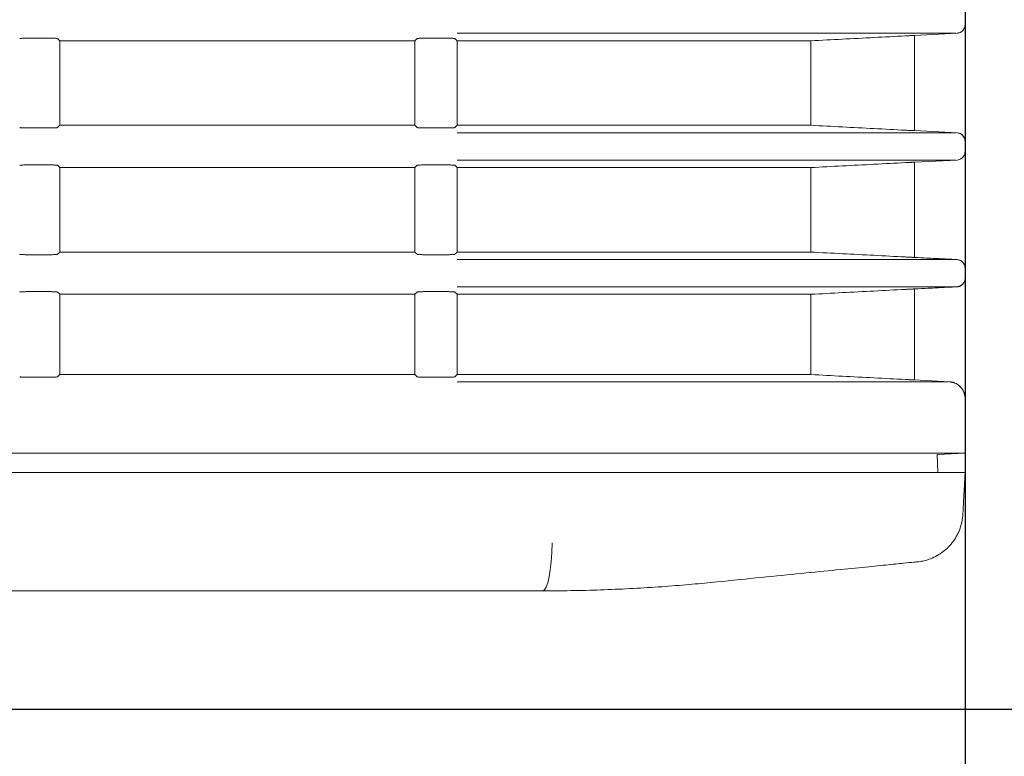
# Model space of a CAD drawing. Units: millimetres. Extents: x 216 to 933, y 111 to 764.
# Drawn here: x 488 to 517, y 163 to 185 of the extents above; entities that cross this region are included whole.
import ezdxf

# ---------------------------------------------------------------- set-up
doc = ezdxf.new("R2010")
doc.units = ezdxf.units.MM
doc.layers.add('1', color=7, linetype='Continuous', true_color=0xffffff)
doc.styles.add('kanji', font='simplex.shx', dxfattribs={"bigfont": 'bigfont.shx'})
doc.dimstyles.get("Standard").update_dxf_attribs({"dimtxt": 0.18, "dimasz": 0.18, "dimexe": 0.18, "dimexo": 0.0625, "dimgap": 0.09, "dimtad": 0, "dimtih": 1, "dimtoh": 1, "dimdec": 4, "dimzin": 0, "dimdsep": 46, "dimtxsty": 'Standard', "dimcen": 0.09, "dimadec": 0, "dimazin": 0, "dimtfac": 1, "dimtdec": 4, "dimtofl": 0, "dimtmove": 0, "dimatfit": 3, "dimfxl": 1, "dimtolj": 1, "dimtzin": 0, "dimarcsym": 0})

# ---------------------------------------------------------------- blocks, each defined once
blk = doc.blocks.new('_U13')
at = {"layer": '1', "color": 18, "lineweight": 25}
for p, q in [((516.028957, 247.745694), (516.028957, 140.000703)), ((395.028957, 182.785377), (395.028957, 140.000703)), ((395.028957, 143.000703), (398.028954, 143.804551)), ((516.028957, 143.000703), (513.028954, 143.804551)), ((395.028957, 143.000703), (516.028957, 143.000703)), ((395.028957, 143.000703), (398.02896, 142.196855)), ((516.028957, 143.000703), (513.02896, 142.196855))]:
    blk.add_line(p, q, dxfattribs=at)
at = {"layer": '1', "color": 18, "linetype": 'Continuous', "lineweight": 13, "insert": (447.92652, 142.805286), "char_height": 7, "attachment_point": 7, "line_spacing_factor": 0.903614, "style": 'kanji'}
blk.add_mtext('\\W0.7674;242', dxfattribs=at)
blk = doc.blocks.new('_Open')
at = {"color": 0, "linetype": 'ByBlock', "lineweight": -2}
for p, q in [((-1, 0.166667), (0, 0)), ((-1, -0.166667), (0, 0)), ((0, 0), (-1, 0))]:
    blk.add_line(p, q, dxfattribs=at)
blk = doc.blocks.new('_U15')
at = {"layer": '1', "color": 18, "lineweight": 25}
for p, q in [((274.028957, 247.745677), (274.028957, 111.435421)), ((516.028957, 247.745694), (516.028957, 111.435421)), ((274.028957, 114.435421), (277.028954, 115.239268)), ((516.028957, 114.435421), (513.028954, 115.239268)), ((274.028957, 114.435421), (516.028957, 114.435421)), ((274.028957, 114.435421), (277.02896, 113.631573)), ((516.028957, 114.435421), (513.02896, 113.631573))]:
    blk.add_line(p, q, dxfattribs=at)
at = {"layer": '1', "color": 18, "linetype": 'Continuous', "lineweight": 13, "insert": (387.42652, 114.240004), "char_height": 7, "attachment_point": 7, "line_spacing_factor": 0.903614, "style": 'kanji'}
blk.add_mtext('\\W0.7602;484', dxfattribs=at)
blk = doc.blocks.new('_U26')
at = {"layer": '1', "color": 18, "lineweight": 25}
for p, q in [((432.328957, 220.085377), (542.638133, 220.085377)), ((539.638133, 220.085377), (538.834285, 217.085374)), ((539.638133, 220.085377), (539.638133, 164.435422)), ((539.638133, 220.085377), (540.441981, 217.08538)), ((539.638133, 164.435422), (538.834285, 167.435419)), ((539.638133, 164.435422), (540.441981, 167.435425)), ((395.829515, 164.435422), (542.638133, 164.435422))]:
    blk.add_line(p, q, dxfattribs=at)
at = {"layer": '1', "color": 18, "linetype": 'Continuous', "lineweight": 13, "insert": (540.51955, 179.053004), "char_height": 7, "attachment_point": 7, "rotation": 90, "line_spacing_factor": 0.903614, "style": 'kanji'}
blk.add_mtext('\\W0.8158;111.3', dxfattribs=at)
blk = doc.blocks.new('_U27')
at = {"layer": '1', "color": 18, "lineweight": 25}
for p, q in [((434.328957, 335.885377), (569.063803, 335.885377)), ((566.063803, 335.885377), (565.259956, 332.885374)), ((566.063803, 335.885377), (566.063803, 164.435422)), ((566.063803, 335.885377), (566.867651, 332.88538)), ((566.063803, 164.435422), (565.259956, 167.435419)), ((566.063803, 164.435422), (566.867651, 167.435425)), ((395.829515, 164.435422), (569.063803, 164.435422))]:
    blk.add_line(p, q, dxfattribs=at)
at = {"layer": '1', "color": 18, "linetype": 'Continuous', "lineweight": 13, "insert": (566.94522, 236.953004), "char_height": 7, "attachment_point": 7, "rotation": 90, "line_spacing_factor": 0.903614, "style": 'kanji'}
blk.add_mtext('\\W0.8212;342.9', dxfattribs=at)

msp = doc.modelspace()

# ---------------------------------------------------------------- linework, layer by layer
at = {"layer": '1', "color": 155, "linetype": 'Continuous', "lineweight": 18}
for p, q in [((516.029, 184.6835), (516.029, 184.9873)), ((515.7512, 184.4338), (501.0084, 184.4338)), ((514.529, 184.3677), (514.5024, 184.3677)), ((515.792, 184.4338), (514.5289, 184.3676)), ((514.529, 184.3677), (515.7917, 184.4338)), ((514.529, 181.553), (514.529, 184.3677)), ((488.9425, 184.289), (488.3242, 184.289)), ((489.2584, 184.2104), (489.1922, 184.2766)), ((489.2584, 181.7104), (489.2584, 184.2104)), ((499.7584, 184.2104), (489.2584, 184.2104)), ((499.8246, 184.2766), (499.7584, 184.2104)), ((499.7584, 181.7104), (499.7584, 184.2104)), ((500.6925, 184.289), (500.0742, 184.289)), ((501.0084, 184.2104), (500.9422, 184.2766)), ((501.0084, 181.7104), (501.0084, 184.2104)), ((511.4706, 184.2104), (501.0084, 184.2104)), ((511.4706, 184.2104), (511.4706, 181.7104)), ((489.1922, 181.6442), (489.2584, 181.7104)), ((489.2584, 181.7104), (499.7584, 181.7104)), ((499.7584, 181.7104), (499.8246, 181.6442)), ((500.9422, 181.6442), (501.0084, 181.7104)), ((501.0084, 181.7104), (511.4706, 181.7104)), ((488.3242, 181.6318), (488.9425, 181.6318)), ((500.0742, 181.6318), (500.6925, 181.6318)), ((501.0084, 181.487), (515.7512, 181.487)), ((514.529, 181.553), (514.5024, 181.553)), ((514.5289, 181.5532), (515.792, 181.487)), ((515.7917, 181.487), (514.529, 181.553)), ((516.029, 180.9335), (516.029, 181.2373)), ((488.9425, 180.539), (488.3242, 180.539)), ((489.2584, 180.4604), (489.1922, 180.5266)), ((499.8246, 180.5266), (499.7584, 180.4604)), ((500.6925, 180.539), (500.0742, 180.539)), ((501.0084, 180.4604), (500.9422, 180.5266)), ((515.7512, 180.6838), (501.0084, 180.6838)), ((514.529, 180.6177), (514.5024, 180.6177)), ((515.792, 180.6838), (514.5289, 180.6176)), ((514.529, 180.6177), (515.7917, 180.6838)), ((514.529, 177.803), (514.529, 180.6177)), ((489.2584, 177.9604), (489.2584, 180.4604)), ((499.7584, 180.4604), (489.2584, 180.4604)), ((499.7584, 177.9604), (499.7584, 180.4604)), ((501.0084, 177.9604), (501.0084, 180.4604)), ((511.4706, 180.4604), (501.0084, 180.4604)), ((511.4706, 180.4604), (511.4706, 177.9604)), ((489.1922, 177.8942), (489.2584, 177.9604)), ((489.2584, 177.9604), (499.7584, 177.9604)), ((499.7584, 177.9604), (499.8246, 177.8942)), ((500.9422, 177.8942), (501.0084, 177.9604)), ((501.0084, 177.9604), (511.4706, 177.9604)), ((488.3242, 177.8818), (488.9425, 177.8818)), ((500.0742, 177.8818), (500.6925, 177.8818)), ((501.0084, 177.737), (515.7512, 177.737)), ((514.529, 177.803), (514.5024, 177.803)), ((514.5289, 177.8032), (515.792, 177.737)), ((515.7917, 177.737), (514.529, 177.803)), ((516.029, 177.1835), (516.029, 177.4873)), ((488.9425, 176.789), (488.3242, 176.789)), ((489.2584, 176.7104), (489.1922, 176.7766)), ((499.8246, 176.7766), (499.7584, 176.7104)), ((500.6925, 176.789), (500.0742, 176.789)), ((501.0084, 176.7104), (500.9422, 176.7766)), ((515.7512, 176.9338), (501.0084, 176.9338)), ((514.529, 176.8677), (514.5024, 176.8677)), ((515.792, 176.9338), (514.5289, 176.8676)), ((514.529, 176.8677), (515.7917, 176.9338)), ((514.529, 174.178), (514.529, 176.8677)), ((489.2584, 174.3354), (489.2584, 176.7104)), ((499.7584, 176.7104), (489.2584, 176.7104)), ((499.7584, 174.3354), (499.7584, 176.7104)), ((501.0084, 174.3354), (501.0084, 176.7104)), ((511.4706, 176.7104), (501.0084, 176.7104)), ((511.4706, 176.7104), (511.4706, 174.3354)), ((488.3242, 174.2568), (488.9425, 174.2568)), ((489.1922, 174.2692), (489.2584, 174.3354)), ((489.2584, 174.3354), (499.7584, 174.3354)), ((499.7584, 174.3354), (499.8246, 174.2692)), ((500.0742, 174.2568), (500.6925, 174.2568)), ((500.9422, 174.2692), (501.0084, 174.3354)), ((501.0084, 174.3354), (511.4706, 174.3354)), ((501.0084, 174.1244), (515.5146, 174.1244)), ((514.529, 174.178), (514.5024, 174.178)), ((514.529, 174.1782), (515.5551, 174.1244)), ((515.5545, 174.1244), (514.529, 174.178)), ((516.029, 172.014), (516.029, 173.6251)), ((501.0084, 172.014), (289.0495, 172.014)), ((501.0084, 172.014), (515.9878, 172.014)), ((515.1989, 171.9705), (516.029, 172.014)), ((515.1989, 171.9706), (515.2269, 171.4354)), ((516.029, 172.014), (515.9878, 172.014)), ((501.029, 171.4354), (289.029, 171.4354)), ((516.029, 171.4354), (501.029, 171.4354)), ((501.029, 167.9354), (460.221, 167.9354)), ((501.029, 167.9354), (503.5352, 167.9354))]:
    msp.add_line(p, q, dxfattribs=at)
msp.add_ellipse((503.5352, 169.4354), major_axis=(0, -1.5), ratio=0.187127, start_param=0, end_param=1.5184364, dxfattribs=at)
for points, knots in [([(515.7917, 184.4338), (515.8136, 184.4366), (515.856, 184.4421), (515.9125, 184.4696), (515.9581, 184.5061), (515.9919, 184.5491), (516.0141, 184.5945), (516.0268, 184.6396), (516.0283, 184.6692), (516.029, 184.6835)], [0, 0, 0, 0, 0.1734265, 0.3366685, 0.4897211, 0.6325807, 0.765246, 0.8877178, 1, 1, 1, 1]), ([(516.029, 184.6835), (516.0275, 184.6632), (516.0245, 184.6202), (515.9979, 184.5561), (515.9506, 184.4962), (515.88, 184.4478), (515.8222, 184.4386), (515.792, 184.4338)], [0, 0, 0, 0, 0.1601738, 0.3402809, 0.5403068, 0.7602251, 1, 1, 1, 1]), ([(514.5024, 184.3677), (514.5016, 184.3677), (514.5001, 184.3677), (514.494, 184.3674), (514.4851, 184.367), (514.4728, 184.3664), (514.4573, 184.3657), (514.4386, 184.3648), (514.417, 184.3637), (514.4004, 184.3629), (514.392, 184.3625)], [0, 0, 0, 0, 0.116391, 0.2352347, 0.3565349, 0.4802951, 0.6065187, 0.7352088, 0.8663683, 1, 1, 1, 1]), ([(488.3242, 184.289), (488.304, 184.2889), (488.261, 184.2887), (488.1968, 184.287), (488.1369, 184.2845), (488.0886, 184.2811), (488.0794, 184.2781), (488.0746, 184.2766)], [0, 0, 0, 0, 0.1601738, 0.3402809, 0.5403068, 0.7602251, 1, 1, 1, 1]), ([(489.1922, 184.2766), (489.1894, 184.2777), (489.1839, 184.2799), (489.1564, 184.2827), (489.1198, 184.2849), (489.0769, 184.2867), (489.0315, 184.288), (488.9864, 184.2888), (488.9567, 184.2889), (488.9425, 184.289)], [0, 0, 0, 0, 0.1734265, 0.3366685, 0.4897211, 0.6325807, 0.765246, 0.8877178, 1, 1, 1, 1]), ([(500.0742, 184.289), (500.054, 184.2889), (500.011, 184.2887), (499.9468, 184.287), (499.8869, 184.2845), (499.8386, 184.2811), (499.8294, 184.2781), (499.8246, 184.2766)], [0, 0, 0, 0, 0.1601738, 0.3402809, 0.5403068, 0.7602251, 1, 1, 1, 1]), ([(500.9422, 184.2766), (500.9394, 184.2777), (500.9339, 184.2799), (500.9064, 184.2827), (500.8698, 184.2849), (500.8269, 184.2867), (500.7815, 184.288), (500.7364, 184.2888), (500.7067, 184.2889), (500.6925, 184.289)], [0, 0, 0, 0, 0.1734265, 0.3366685, 0.4897211, 0.6325807, 0.765246, 0.8877178, 1, 1, 1, 1]), ([(488.0746, 181.6442), (488.0774, 181.6431), (488.0829, 181.6409), (488.1103, 181.6381), (488.1469, 181.6358), (488.1898, 181.634), (488.2352, 181.6327), (488.2803, 181.6319), (488.31, 181.6318), (488.3242, 181.6318)], [0, 0, 0, 0, 0.1734265, 0.3366685, 0.4897211, 0.6325807, 0.765246, 0.8877178, 1, 1, 1, 1]), ([(488.9425, 181.6318), (488.9628, 181.6319), (489.0058, 181.6321), (489.0699, 181.6337), (489.1298, 181.6362), (489.1782, 181.6397), (489.1874, 181.6426), (489.1922, 181.6442)], [0, 0, 0, 0, 0.1601738, 0.3402809, 0.5403068, 0.7602251, 1, 1, 1, 1]), ([(499.8246, 181.6442), (499.8274, 181.6431), (499.8329, 181.6409), (499.8603, 181.6381), (499.8969, 181.6358), (499.9398, 181.634), (499.9852, 181.6327), (500.0303, 181.6319), (500.06, 181.6318), (500.0742, 181.6318)], [0, 0, 0, 0, 0.1734265, 0.3366685, 0.4897211, 0.6325807, 0.765246, 0.8877178, 1, 1, 1, 1]), ([(500.6925, 181.6318), (500.7128, 181.6319), (500.7558, 181.6321), (500.8199, 181.6337), (500.8798, 181.6362), (500.9282, 181.6397), (500.9374, 181.6426), (500.9422, 181.6442)], [0, 0, 0, 0, 0.1601738, 0.3402809, 0.5403068, 0.7602251, 1, 1, 1, 1]), ([(514.392, 181.5583), (514.3995, 181.5579), (514.4143, 181.5572), (514.434, 181.5562), (514.4514, 181.5554), (514.4662, 181.5546), (514.4785, 181.5541), (514.4883, 181.5536), (514.4955, 181.5533), (514.5005, 181.5531), (514.5018, 181.5531), (514.5024, 181.553)], [0, 0, 0, 0, 0.1189116, 0.2358682, 0.3508716, 0.4639239, 0.5750274, 0.6841842, 0.7913968, 0.8966679, 1, 1, 1, 1]), ([(516.029, 181.2373), (516.0275, 181.2575), (516.0244, 181.3005), (515.9979, 181.3647), (515.9505, 181.4246), (515.8798, 181.473), (515.8219, 181.4822), (515.7917, 181.487)], [0, 0, 0, 0, 0.1601738, 0.3402809, 0.5403068, 0.7602251, 1, 1, 1, 1]), ([(515.792, 181.487), (515.8139, 181.4841), (515.8563, 181.4787), (515.9127, 181.4512), (515.9582, 181.4146), (515.992, 181.3717), (516.0142, 181.3263), (516.0268, 181.2812), (516.0283, 181.2515), (516.029, 181.2373)], [0, 0, 0, 0, 0.1734265, 0.3366685, 0.4897211, 0.6325807, 0.765246, 0.8877178, 1, 1, 1, 1]), ([(515.7917, 180.6838), (515.8136, 180.6866), (515.856, 180.6921), (515.9125, 180.7196), (515.9581, 180.7561), (515.9919, 180.7991), (516.0141, 180.8445), (516.0268, 180.8896), (516.0283, 180.9192), (516.029, 180.9335)], [0, 0, 0, 0, 0.1734265, 0.3366685, 0.4897211, 0.6325807, 0.765246, 0.8877178, 1, 1, 1, 1]), ([(516.029, 180.9335), (516.0275, 180.9132), (516.0245, 180.8702), (515.9979, 180.8061), (515.9506, 180.7462), (515.88, 180.6978), (515.8222, 180.6886), (515.792, 180.6838)], [0, 0, 0, 0, 0.1601738, 0.3402809, 0.5403068, 0.7602251, 1, 1, 1, 1]), ([(488.3242, 180.539), (488.304, 180.5389), (488.261, 180.5387), (488.1968, 180.537), (488.1369, 180.5345), (488.0886, 180.5311), (488.0794, 180.5281), (488.0746, 180.5266)], [0, 0, 0, 0, 0.1601738, 0.3402809, 0.5403068, 0.7602251, 1, 1, 1, 1]), ([(489.1922, 180.5266), (489.1894, 180.5277), (489.1839, 180.5299), (489.1564, 180.5327), (489.1198, 180.5349), (489.0769, 180.5367), (489.0315, 180.538), (488.9864, 180.5388), (488.9567, 180.5389), (488.9425, 180.539)], [0, 0, 0, 0, 0.1734265, 0.3366685, 0.4897211, 0.6325807, 0.765246, 0.8877178, 1, 1, 1, 1]), ([(500.0742, 180.539), (500.054, 180.5389), (500.011, 180.5387), (499.9468, 180.537), (499.8869, 180.5345), (499.8386, 180.5311), (499.8294, 180.5281), (499.8246, 180.5266)], [0, 0, 0, 0, 0.1601738, 0.3402809, 0.5403068, 0.7602251, 1, 1, 1, 1]), ([(500.9422, 180.5266), (500.9394, 180.5277), (500.9339, 180.5299), (500.9064, 180.5327), (500.8698, 180.5349), (500.8269, 180.5367), (500.7815, 180.538), (500.7364, 180.5388), (500.7067, 180.5389), (500.6925, 180.539)], [0, 0, 0, 0, 0.1734265, 0.3366685, 0.4897211, 0.6325807, 0.765246, 0.8877178, 1, 1, 1, 1]), ([(514.5024, 180.6177), (514.5016, 180.6177), (514.5001, 180.6177), (514.494, 180.6174), (514.4851, 180.617), (514.4728, 180.6164), (514.4573, 180.6157), (514.4386, 180.6148), (514.417, 180.6137), (514.4004, 180.6129), (514.392, 180.6125)], [0, 0, 0, 0, 0.116391, 0.2352347, 0.3565349, 0.4802951, 0.6065187, 0.7352088, 0.8663683, 1, 1, 1, 1]), ([(488.0746, 177.8942), (488.0774, 177.8931), (488.0829, 177.8909), (488.1103, 177.8881), (488.1469, 177.8858), (488.1898, 177.884), (488.2352, 177.8827), (488.2803, 177.8819), (488.31, 177.8818), (488.3242, 177.8818)], [0, 0, 0, 0, 0.1734265, 0.3366685, 0.4897211, 0.6325807, 0.765246, 0.8877178, 1, 1, 1, 1]), ([(488.9425, 177.8818), (488.9628, 177.8819), (489.0058, 177.8821), (489.0699, 177.8837), (489.1298, 177.8862), (489.1782, 177.8897), (489.1874, 177.8926), (489.1922, 177.8942)], [0, 0, 0, 0, 0.1601738, 0.3402809, 0.5403068, 0.7602251, 1, 1, 1, 1]), ([(499.8246, 177.8942), (499.8274, 177.8931), (499.8329, 177.8909), (499.8603, 177.8881), (499.8969, 177.8858), (499.9398, 177.884), (499.9852, 177.8827), (500.0303, 177.8819), (500.06, 177.8818), (500.0742, 177.8818)], [0, 0, 0, 0, 0.1734265, 0.3366685, 0.4897211, 0.6325807, 0.765246, 0.8877178, 1, 1, 1, 1]), ([(500.6925, 177.8818), (500.7128, 177.8819), (500.7558, 177.8821), (500.8199, 177.8837), (500.8798, 177.8862), (500.9282, 177.8897), (500.9374, 177.8926), (500.9422, 177.8942)], [0, 0, 0, 0, 0.1601738, 0.3402809, 0.5403068, 0.7602251, 1, 1, 1, 1]), ([(514.392, 177.8083), (514.3995, 177.8079), (514.4143, 177.8072), (514.434, 177.8062), (514.4514, 177.8054), (514.4662, 177.8046), (514.4785, 177.8041), (514.4883, 177.8036), (514.4955, 177.8033), (514.5005, 177.8031), (514.5018, 177.8031), (514.5024, 177.803)], [0, 0, 0, 0, 0.1189116, 0.2358682, 0.3508716, 0.4639239, 0.5750274, 0.6841842, 0.7913968, 0.8966679, 1, 1, 1, 1]), ([(515.7831, 177.7374), (515.7825, 177.7375), (515.7795, 177.7376), (515.7729, 177.738), (515.7618, 177.7385), (515.7481, 177.7393), (515.7318, 177.7401), (515.713, 177.7411), (515.6916, 177.7422), (515.6675, 177.7435), (515.6407, 177.7449), (515.6113, 177.7464), (515.5792, 177.7481), (515.5444, 177.7499), (515.5069, 177.7519), (515.4413, 177.7553), (515.3291, 177.7612), (515.1408, 177.7711), (514.8805, 177.7847), (514.6607, 177.7962), (514.5333, 177.8029), (514.5295, 177.8031)], [0, 0, 0, 0, 0.009684, 0.0428969, 0.0762585, 0.1097685, 0.1434269, 0.1772333, 0.2111878, 0.2452901, 0.2795401, 0.3139376, 0.3484825, 0.3831746, 0.4180137, 0.4529997, 0.5545291, 0.6786956, 0.8254838, 0.9948743, 1, 1, 1, 1]), ([(515.7831, 177.7374), (515.7825, 177.7375), (515.7795, 177.7376), (515.7729, 177.738), (515.7618, 177.7385), (515.7481, 177.7393), (515.7319, 177.7401), (515.7131, 177.7411), (515.6916, 177.7422), (515.6675, 177.7435), (515.6408, 177.7449), (515.6114, 177.7464), (515.5793, 177.7481), (515.5445, 177.7499), (515.507, 177.7519), (515.4412, 177.7553), (515.329, 177.7612), (515.1406, 177.7711), (514.8803, 177.7847), (514.6606, 177.7963), (514.5333, 177.8029), (514.5295, 177.8031)], [0, 0, 0, 0, 0.0096505, 0.0428469, 0.0761952, 0.1096955, 0.1433474, 0.1771509, 0.2111058, 0.245212, 0.2794693, 0.3138775, 0.3484364, 0.383146, 0.4180061, 0.4530164, 0.5546703, 0.6788752, 0.8256159, 0.9948729, 1, 1, 1, 1]), ([(516.029, 177.4873), (516.0275, 177.5075), (516.0244, 177.5505), (515.9979, 177.6147), (515.9505, 177.6746), (515.8798, 177.723), (515.8219, 177.7322), (515.7917, 177.737)], [0, 0, 0, 0, 0.1601738, 0.3402809, 0.5403068, 0.7602251, 1, 1, 1, 1]), ([(515.792, 177.737), (515.8139, 177.7341), (515.8563, 177.7287), (515.9127, 177.7012), (515.9582, 177.6646), (515.992, 177.6217), (516.0142, 177.5763), (516.0268, 177.5312), (516.0283, 177.5015), (516.029, 177.4873)], [0, 0, 0, 0, 0.1734269, 0.3366692, 0.4897219, 0.6325815, 0.7652466, 0.8877182, 1, 1, 1, 1]), ([(515.7917, 176.9338), (515.8136, 176.9366), (515.856, 176.9421), (515.9125, 176.9696), (515.9581, 177.0061), (515.9919, 177.0491), (516.0141, 177.0945), (516.0268, 177.1396), (516.0283, 177.1692), (516.029, 177.1835)], [0, 0, 0, 0, 0.1734265, 0.3366685, 0.4897211, 0.6325807, 0.765246, 0.8877178, 1, 1, 1, 1]), ([(488.3242, 176.789), (488.304, 176.7889), (488.261, 176.7887), (488.1968, 176.787), (488.1369, 176.7845), (488.0886, 176.7811), (488.0794, 176.7781), (488.0746, 176.7766)], [0, 0, 0, 0, 0.1601738, 0.3402809, 0.5403068, 0.7602251, 1, 1, 1, 1]), ([(489.1922, 176.7766), (489.1894, 176.7777), (489.1839, 176.7799), (489.1564, 176.7827), (489.1198, 176.7849), (489.0769, 176.7867), (489.0315, 176.788), (488.9864, 176.7888), (488.9567, 176.7889), (488.9425, 176.789)], [0, 0, 0, 0, 0.1734265, 0.3366685, 0.4897211, 0.6325807, 0.765246, 0.8877178, 1, 1, 1, 1]), ([(500.0742, 176.789), (500.054, 176.7889), (500.011, 176.7887), (499.9468, 176.787), (499.8869, 176.7845), (499.8386, 176.7811), (499.8294, 176.7781), (499.8246, 176.7766)], [0, 0, 0, 0, 0.1601738, 0.3402809, 0.5403068, 0.7602251, 1, 1, 1, 1]), ([(500.9422, 176.7766), (500.9394, 176.7777), (500.9339, 176.7799), (500.9064, 176.7827), (500.8698, 176.7849), (500.8269, 176.7867), (500.7815, 176.788), (500.7364, 176.7888), (500.7067, 176.7889), (500.6925, 176.789)], [0, 0, 0, 0, 0.1734265, 0.3366685, 0.4897211, 0.6325807, 0.765246, 0.8877178, 1, 1, 1, 1]), ([(514.5024, 176.8677), (514.5016, 176.8677), (514.5001, 176.8677), (514.494, 176.8674), (514.4851, 176.867), (514.4728, 176.8664), (514.4573, 176.8657), (514.4386, 176.8648), (514.417, 176.8637), (514.4004, 176.8629), (514.392, 176.8625)], [0, 0, 0, 0, 0.1163915, 0.2352355, 0.3565359, 0.4802962, 0.6065197, 0.7352095, 0.8663687, 1, 1, 1, 1]), ([(514.5298, 176.8676), (514.5335, 176.8678), (514.6772, 176.8754), (514.9152, 176.8878), (515.1814, 176.9018), (515.3524, 176.9108), (515.4657, 176.9167), (515.5479, 176.921), (515.616, 176.9246), (515.6724, 176.9275), (515.7173, 176.9299), (515.7515, 176.9317), (515.775, 176.9329), (515.7894, 176.9337), (515.7912, 176.9338), (515.792, 176.9338)], [0, 0, 0, 0, 0.0045998, 0.1807468, 0.322422, 0.4295872, 0.5022146, 0.568602, 0.6338017, 0.6978125, 0.7606335, 0.8222635, 0.8827019, 0.9419476, 1, 1, 1, 1]), ([(514.5298, 176.8676), (514.5335, 176.8678), (514.6771, 176.8754), (514.915, 176.8878), (515.1812, 176.9018), (515.3522, 176.9108), (515.4656, 176.9167), (515.548, 176.921), (515.6161, 176.9246), (515.6724, 176.9275), (515.7174, 176.9299), (515.7515, 176.9317), (515.7751, 176.9329), (515.7894, 176.9337), (515.7912, 176.9338), (515.792, 176.9338)], [0, 0, 0, 0, 0.0046006, 0.1806335, 0.3222706, 0.4294739, 0.5022156, 0.5686421, 0.6338696, 0.697897, 0.7607234, 0.8223478, 0.8827692, 0.9419869, 1, 1, 1, 1]), ([(514.5298, 176.8676), (514.5335, 176.8678), (514.6771, 176.8754), (514.915, 176.8878), (515.1812, 176.9018), (515.3522, 176.9108), (515.4418, 176.9154), (515.4789, 176.9174), (515.485, 176.9177)], [0, 0, 0, 0, 0.0089014, 0.3494958, 0.62354, 0.8309604, 0.9717036, 1, 1, 1, 1]), ([(488.0746, 174.2692), (488.0774, 174.2681), (488.0829, 174.2659), (488.1103, 174.2631), (488.1469, 174.2608), (488.1898, 174.259), (488.2352, 174.2577), (488.2803, 174.2569), (488.31, 174.2568), (488.3242, 174.2568)], [0, 0, 0, 0, 0.1734265, 0.3366685, 0.4897211, 0.6325807, 0.765246, 0.8877178, 1, 1, 1, 1]), ([(488.9425, 174.2568), (488.9628, 174.2569), (489.0058, 174.2571), (489.0699, 174.2587), (489.1298, 174.2612), (489.1782, 174.2647), (489.1874, 174.2676), (489.1922, 174.2692)], [0, 0, 0, 0, 0.1601738, 0.3402809, 0.5403068, 0.7602251, 1, 1, 1, 1]), ([(499.8246, 174.2692), (499.8274, 174.2681), (499.8329, 174.2659), (499.8603, 174.2631), (499.8969, 174.2608), (499.9398, 174.259), (499.9852, 174.2577), (500.0303, 174.2569), (500.06, 174.2568), (500.0742, 174.2568)], [0, 0, 0, 0, 0.1734265, 0.3366685, 0.4897211, 0.6325807, 0.765246, 0.8877178, 1, 1, 1, 1]), ([(500.6925, 174.2568), (500.7128, 174.2569), (500.7558, 174.2571), (500.8199, 174.2587), (500.8798, 174.2612), (500.9282, 174.2647), (500.9374, 174.2676), (500.9422, 174.2692)], [0, 0, 0, 0, 0.1601738, 0.3402809, 0.5403068, 0.7602251, 1, 1, 1, 1]), ([(514.392, 174.1833), (514.3995, 174.1829), (514.4143, 174.1822), (514.434, 174.1812), (514.4514, 174.1804), (514.4662, 174.1796), (514.4785, 174.1791), (514.4883, 174.1786), (514.4955, 174.1783), (514.5005, 174.1781), (514.5018, 174.1781), (514.5024, 174.178)], [0, 0, 0, 0, 0.1189124, 0.2358694, 0.3508732, 0.4639258, 0.5750292, 0.6841858, 0.7913981, 0.8966686, 1, 1, 1, 1]), ([(516.029, 173.6251), (516.0261, 173.6656), (516.0202, 173.7482), (515.9723, 173.8674), (515.8893, 173.9816), (515.7516, 174.0894), (515.6257, 174.1117), (515.5545, 174.1244)], [0, 0, 0, 0, 0.1602795, 0.3272258, 0.5008586, 0.7173244, 1, 1, 1, 1]), ([(515.9646, 170.2082), (515.9609, 170.1365), (515.952, 170.0651), (515.924, 169.9242), (515.905, 169.8548), (515.8572, 169.7194), (515.8284, 169.6535), (515.7617, 169.5263), (515.7238, 169.4652), (515.6396, 169.3489), (515.5933, 169.2937), (515.4934, 169.1907), (515.4397, 169.1428), (515.326, 169.0551), (515.266, 169.0153), (515.141, 168.9448), (515.0759, 168.914), (515.009, 168.8881)], [0, 0, 0, 0, 0.125, 0.125, 0.25, 0.25, 0.375, 0.375, 0.5, 0.5, 0.625, 0.625, 0.75, 0.75, 0.875, 0.875, 1, 1, 1, 1]), ([(515.009, 168.8881), (514.9836, 168.8787), (514.933, 168.86), (514.8552, 168.8371), (514.7765, 168.8183), (514.6968, 168.8035), (514.6432, 168.7972), (514.6163, 168.7941)], [0, 0, 0, 0, 0.1999943, 0.3999913, 0.5999911, 0.799994, 1, 1, 1, 1]), ([(508.5102, 168.1835), (508.9752, 168.23), (509.4215, 168.2746), (510.2699, 168.3595), (510.672, 168.3997), (511.4257, 168.475), (511.7772, 168.5102), (512.4244, 168.5749), (512.72, 168.6045), (513.2506, 168.6575), (513.4857, 168.681), (513.8915, 168.7216), (514.0623, 168.7387), (514.337, 168.7662), (514.4409, 168.7766), (514.5803, 168.7905), (514.6157, 168.794), (514.6166, 168.7941)], [0, 0, 0, 0, 0.125, 0.125, 0.25, 0.25, 0.375, 0.375, 0.5, 0.5, 0.625, 0.625, 0.75, 0.75, 0.875, 0.875, 1, 1, 1, 1]), ([(503.5352, 167.9354), (503.8154, 167.9354), (504.3922, 167.9403), (505.2534, 167.9624), (506.1163, 167.9996), (506.9588, 168.0504), (507.7595, 168.1121), (508.2687, 168.1593), (508.5102, 168.1835)], [0, 0, 0, 0, 0.1586872, 0.328339, 0.4983539, 0.6688029, 0.8398325, 1, 1, 1, 1])]:
    msp.add_open_spline(points, degree=3, knots=knots, dxfattribs=at)
for points, degree in [([(514.2658, 184.356), (513.9554, 184.3398), (513.3344, 184.3074), (512.4026, 184.2589), (511.7813, 184.2265), (511.4706, 184.2104)], 3), ([(514.392, 184.3625), (514.3797, 184.3618), (514.3534, 184.3605), (514.3107, 184.3583), (514.2808, 184.3568), (514.2658, 184.356)], 3), ([(511.4706, 181.7104), (511.7813, 181.6942), (512.4026, 181.6619), (513.3344, 181.6134), (513.9554, 181.581), (514.2658, 181.5648)], 3), ([(514.2658, 181.5648), (514.2808, 181.564), (514.3107, 181.5624), (514.3534, 181.5602), (514.3797, 181.5589), (514.392, 181.5583)], 3), ([(514.2658, 180.606), (513.9554, 180.5898), (513.3344, 180.5574), (512.4026, 180.5089), (511.7813, 180.4765), (511.4706, 180.4604)], 3), ([(514.392, 180.6125), (514.3797, 180.6118), (514.3534, 180.6105), (514.3107, 180.6083), (514.2808, 180.6068), (514.2658, 180.606)], 3), ([(511.4706, 177.9604), (511.7813, 177.9442), (512.4026, 177.9119), (513.3344, 177.8634), (513.9554, 177.831), (514.2658, 177.8148)], 3), ([(514.2658, 177.8148), (514.2808, 177.814), (514.3107, 177.8124), (514.3534, 177.8102), (514.3797, 177.8089), (514.392, 177.8083)], 3), ([(515.792, 176.9338), (515.8912, 176.939), (516.029, 177.0833), (516.029, 177.1835)], 2), ([(514.2658, 176.856), (513.9554, 176.8398), (513.3344, 176.8074), (512.4026, 176.7589), (511.7813, 176.7265), (511.4706, 176.7104)], 3), ([(514.392, 176.8625), (514.3797, 176.8618), (514.3534, 176.8605), (514.3107, 176.8583), (514.2808, 176.8568), (514.2658, 176.856)], 3), ([(511.4706, 174.3354), (511.7813, 174.3192), (512.4026, 174.2869), (513.3344, 174.2384), (513.9554, 174.206), (514.2658, 174.1898)], 3), ([(514.392, 174.1833), (514.3796, 174.1839), (514.3533, 174.1853), (514.3105, 174.1875), (514.2808, 174.189), (514.2658, 174.1898)], 3), ([(516.0288, 173.6255), (516.0287, 173.824), (515.7551, 174.1139), (515.5551, 174.1244)], 2), ([(516.029, 171.4354), (515.9646, 170.2082)], 1)]:
    msp.add_open_spline(points, degree=degree, dxfattribs=at)

# ---------------------------------------------------------------- dimensions: what is measured, and where the dimension line sits
at = {"layer": '1', "color": 18, "linetype": 'Continuous', "lineweight": 13}
for base, p1, picture, middle in [((566.0638, 164.4354), (427.379, 335.8854), '_U27', (566.0638, 250.1604)), ((539.6381, 164.4354), (395.029, 220.0854), '_U26', (539.6381, 192.2604))]:
    dim = msp.add_linear_dim(base=base, p1=p1, p2=(395.0295, 164.4354), angle=90, dimstyle='Standard', override={"dimtxt": 7, "dimasz": 3, "dimexe": 3, "dimexo": 0.8, "dimgap": 1.75, "dimtad": 1, "dimtih": 0, "dimtoh": 0, "dimdec": 2, "dimlfac": 2, "dimzin": 8, "dimdsep": 46, "dimlunit": 2, "dimtxsty": 'kanji', "dimblk1": 'Open', "dimblk2": 'Open', "dimsah": 1, "dimse1": 0, "dimse2": 0, "dimsd1": 0, "dimsd2": 0, "dimclrd": 18, "dimclre": 18, "dimclrt": 18, "dimtol": 0, "dimtm": -0.1, "dimtfac": 0.274286, "dimtdec": 2, "dimtofl": 1, "dimtmove": 0, "dimtzin": 8, "dimlwd": 25, "dimlwe": 25}, dxfattribs=at)
    dim.commit()
    dim.dimension.update_dxf_attribs({"geometry": picture, "text_midpoint": middle, "dimtype": 160})
for base, p1, picture, middle in [((516.029, 114.4354), (274.029, 248.5457), '_U15', (395.029, 114.4354)), ((516.029, 143.0007), (395.029, 220.0854), '_U13', (455.529, 143.0007))]:
    dim = msp.add_linear_dim(base=base, p1=p1, p2=(516.029, 248.5457), dimstyle='Standard', override={"dimtxt": 7, "dimasz": 3, "dimexe": 3, "dimexo": 0.8, "dimgap": 1.75, "dimtad": 1, "dimtih": 1, "dimtoh": 0, "dimdec": 2, "dimlfac": 2, "dimzin": 8, "dimdsep": 46, "dimlunit": 2, "dimtxsty": 'kanji', "dimblk1": 'Open', "dimblk2": 'Open', "dimsah": 1, "dimse1": 0, "dimse2": 0, "dimsd1": 0, "dimsd2": 0, "dimclrd": 18, "dimclre": 18, "dimclrt": 18, "dimtol": 0, "dimtm": -0.1, "dimtfac": 0.274286, "dimtdec": 2, "dimtofl": 1, "dimtmove": 0, "dimtzin": 8, "dimlwd": 25, "dimlwe": 25}, dxfattribs=at)
    dim.commit()
    dim.dimension.update_dxf_attribs({"geometry": picture, "text_midpoint": middle, "dimtype": 160})

doc.saveas('drawing.dxf')
